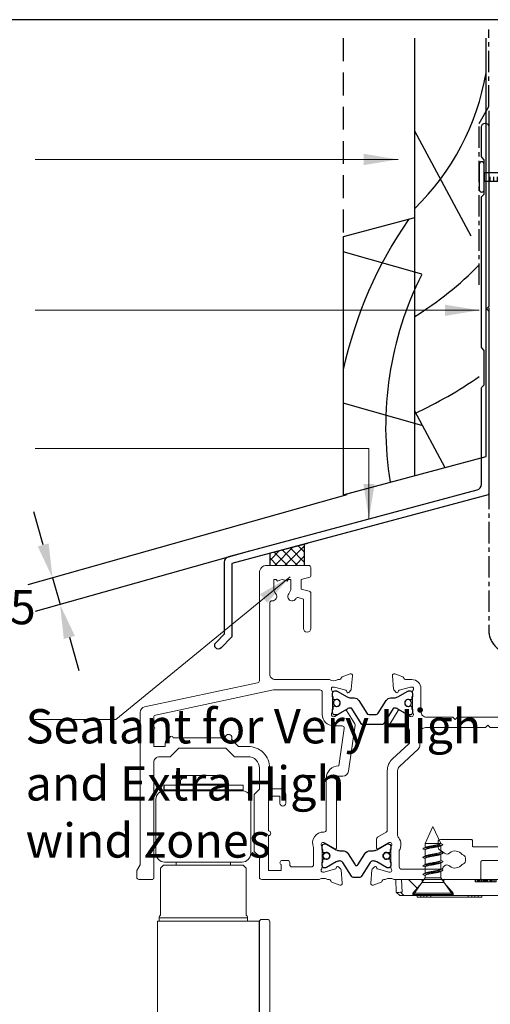
# Model space of a CAD drawing. Units: millimetres. Extents: x 0 to 5796, y 0 to 594.
# Drawn here: x 1145 to 1227, y 422 to 594 of the extents above; entities that cross this region are included whole.
import ezdxf

# ---------------------------------------------------------------- set-up
doc = ezdxf.new("R2010")
doc.units = ezdxf.units.MM
doc.header["$MEASUREMENT"] = 0
doc.linetypes.add('CENTER', pattern=[2, 1.25, -0.25, 0.25, -0.25])
doc.linetypes.add('DASHED', pattern=[0.75, 0.5, -0.25])
for name, color, linetype in [('Cladding', 2, 'Continuous'), ('COTATION_8', 1, 'Continuous'), ('dessin', 2, 'Continuous'), ('Flashing', 3, 'Continuous'), ('Framing', 2, 'Continuous'), ('Glue', 4, 'Continuous'), ('Omega Joinery', 170, 'Continuous'), ('Sealant', 161, 'Continuous'), ('Strip', 2, 'Continuous'), ('Text', 7, 'Continuous')]:
    doc.layers.add(name, color=color, linetype=linetype)
doc.layers.add('Hardware', color=4, linetype='Continuous', lineweight=20)
doc.layers.add('Section', color=3, linetype='Continuous', lineweight=18)
doc.styles.add('arialobs', font='ARIALUNI.TTF')
doc.dimstyles.new('Robs 1', dxfattribs={"dimscale": 3, "dimtxt": 6, "dimasz": 2, "dimexe": 1.5, "dimexo": 1.5, "dimgap": 1.5, "dimtad": 1, "dimzin": 0, "dimdsep": 46, "dimtxsty": 'arialobs', "dimcen": 0.09, "dimclrd": 2, "dimclre": 2, "dimclrt": 2, "dimadec": 4, "dimazin": 0, "dimtfac": 1, "dimtmove": 2, "dimatfit": 3, "dimfxl": 0, "dimtolj": 1, "dimtzin": 0, "dimlwd": 20, "dimlwe": 20, "dimarcsym": 0})

# ---------------------------------------------------------------- blocks, each defined once
blk = doc.blocks.new('A$C33466500')
for p, q in [((0, 0.72), (0, -0.73)), ((1, -0.73), (1, 0)), ((1.65, -0.73), (1.65, 0)), ((2.3, -0.73), (2.3, 0)), ((2.95, -0.73), (2.95, 0))]:
    blk.add_line(p, q)
blk.add_lwpolyline([(0, 0.72), (0, 2.2, 1), (-0.9, 2.2), (-0.9, -2.2, 1), (0, -2.2), (0, -0.73), (25.29, -0.73), (28, 0), (25.29, 0.72)], format="xyb", close=True)
blk = doc.blocks.new('35300 45mm Head Flashing')
blk.add_lwpolyline([(-1.3, 18.62, -0.198912), (-1.24, 18.77), (-0.8, 19.21), (-0.8, 25.21), (-1.24, 25.65, -0.198912), (-1.3, 25.79), (-1.3, 52.02, -0.198912), (-1.24, 52.16), (-0.8, 52.6), (-0.8, 58.6), (-1.24, 59.05, -0.198912), (-1.3, 59.19), (-1.3, 64.35, -1), (0, 64.35), (0, 32.99, -0.198912), (-0.06, 32.85), (-0.4, 32.5), (-0.06, 32.16, -0.198912), (0, 32.02), (0, 0.15, -0.339454), (-0.15, -0.04), (-45, -12.06), (-45, -24.87, -0.198912), (-45.06, -25.01), (-46.92, -26.87, -1), (-47.83, -25.95), (-46.3, -24.41), (-46.3, -11.83, -0.339454), (-45.56, -10.86), (-2.04, 0.8, 0.339454), (-1.3, 1.76)], format="xyb", close=True)
blk = doc.blocks.new('50342A')
for points in [[(37, 89.46, 0.583183), (36.7, 89.63), (34.91, 88.56, -0.767016), (34.35, 89.09, 0.127017), (34.5, 89.67), (34.5, 92.65, 0.13133), (34.34, 93.25, -0.576928), (34.6, 93.7), (34.75, 93.7, -0.065543), (34.83, 93.69), (36.82, 93.16, -0.267949), (36.96, 93.02), (37.01, 92.85, 0.57735), (37.34, 92.76), (37.71, 93.12, 0.176327), (37.79, 93.31), (38, 95.67, 0.548619), (37.6, 95.98), (36.19, 95.47, 0.263725), (35.99, 95.24, -0.359508), (35.7, 95), (35.45, 95, -0.267261), (33.95, 95), (30.2, 95), (29.8, 94.6), (29.4, 95), (23.2, 95), (22.8, 94.6), (22.4, 95), (11.7, 95, 0.513615), (11.51, 94.74), (11.67, 94.27, 0.32134), (12.05, 94), (13.8, 94, -0.414214), (14.2, 93.6), (14.2, 92.1, -0.414214), (13.8, 91.7), (2.2, 91.7, -0.414214), (1.8, 92.1), (1.8, 93.1), (2.39, 93.69, 0.26642), (2.44, 93.88, 0.341047), (0.99, 95), (0.4, 95, 0.414214), (0, 94.6), (0, 0.4, 0.414214), (0.4, 0), (1.4, 0, 0.414214), (1.8, 0.4), (1.8, 16.8, -0.414214), (2.8, 17.8), (9.6, 17.8, -0.414214), (10, 17.4), (10, 9.2, 1), (11.8, 9.2), (11.8, 17.4, -0.414214), (12.2, 17.8), (22.4, 17.8), (22.8, 18.2), (23.2, 17.8), (26.5, 17.8, 0.414214), (26.9, 18.2), (26.9, 20.8), (29.4, 20.8), (29.8, 21.2), (30.2, 20.8), (33.95, 20.8, -0.267261), (35.45, 20.8), (35.7, 20.8, -0.359508), (35.99, 20.56, 0.263725), (36.19, 20.33), (37.6, 19.82, 0.548619), (38, 20.13), (37.79, 22.49, 0.176327), (37.71, 22.68), (37.34, 23.04, 0.57735), (37.01, 22.95), (36.96, 22.78, -0.267949), (36.82, 22.64), (34.83, 22.11, -0.065543), (34.75, 22.1), (34.6, 22.1, -0.576928), (34.34, 22.55, 0.13133), (34.5, 23.15), (34.5, 26.13, 0.127017), (34.35, 26.71, -0.767016), (34.91, 27.24), (36.7, 26.17, 0.583183), (37, 26.34), (37, 27.86, 0.263278), (36.81, 28.2), (35.89, 28.75, -0.263278), (35.7, 29.09), (35.7, 86.71, -0.263278), (35.89, 87.05), (36.81, 87.6, 0.263278), (37, 87.94)], [(31.7, 93.2, -0.085164), (32.03, 93.14, -0.317837), (32.3, 92.77), (32.3, 88.39, 0.414214), (32.7, 87.99), (32.92, 87.99, 0.144126), (33.7, 87.17, -0.267949), (33.9, 86.82), (33.9, 28.98, -0.267949), (33.7, 28.63, 0.267949), (32.7, 26.9), (32.7, 23.6, -0.414214), (31.7, 22.6), (26.9, 22.6), (26.9, 24.21, 0.414214), (26.5, 24.61), (24.89, 24.61, 0.661802), (24.31, 23.26, -0.19432), (24.9, 21.8), (24.9, 19.7), (24.41, 19.7), (24.1, 20.15, -0.345611), (21.5, 20.15), (21.19, 19.7), (20.7, 19.7), (20.7, 21.8, -0.19432), (21.29, 23.26, 0.661802), (20.71, 24.61), (19.1, 24.61, 0.414214), (18.7, 24.21), (18.7, 19.6), (2.8, 19.6, -0.414214), (1.8, 20.6), (1.8, 88.9, -0.414214), (2.8, 89.9), (13.8, 89.9, 0.414214), (16, 92.1), (16, 92.8, -0.414214), (16.4, 93.2), (18.3, 93.2, -0.414214), (18.7, 92.8), (18.7, 88.39, 0.414214), (19.1, 87.99), (20.71, 87.99, 0.661802), (21.29, 89.34, -0.19432), (20.7, 90.8), (20.7, 93.1), (21.19, 93.1), (21.6, 92.52, -0.315299), (24, 92.52), (24.41, 93.1), (24.9, 93.1), (24.9, 90.8, -0.19432), (24.31, 89.34, 0.661802), (24.89, 87.99), (26.9, 87.99, 0.414214), (27.3, 88.39), (27.3, 92.8, -0.414214), (27.7, 93.2)]]:
    blk.add_lwpolyline(points, format="xyb", close=True)
blk = doc.blocks.new('50343')
for points in [[(9.6, 114, -0.414214), (10, 113.6), (10, 0.4, -0.414214), (9.6, 0), (8.6, 0, -0.414214), (8.2, 0.4), (8.2, 19.8, 0.414214), (7.2, 20.8), (3.05, 20.8, 0.267261), (1.55, 20.8), (1.3, 20.8, 0.359508), (1.01, 20.56, -0.263725), (0.81, 20.33), (-0.6, 19.82, -0.548619), (-1, 20.13), (-0.79, 22.49, -0.176327), (-0.71, 22.68), (-0.34, 23.04, -0.57735), (-0.01, 22.95), (0.04, 22.78, 0.267949), (0.18, 22.64), (2.17, 22.11, 0.065543), (2.25, 22.1), (2.4, 22.1, 0.576928), (2.66, 22.55, -0.13133), (2.5, 23.15), (2.5, 26.13, -0.127017), (2.65, 26.71, 0.767016), (2.09, 27.24), (0.3, 26.17, -0.583183), (0, 26.34), (0, 27.86, -0.263278), (0.19, 28.2), (0.31, 28.27, 0.263278), (0.5, 28.61), (0.5, 87.19, 0.263278), (0.31, 87.53), (0.19, 87.6, -0.263278), (0, 87.94), (0, 89.46, -0.583183), (0.3, 89.63), (2.09, 88.56, 0.767016), (2.65, 89.09, -0.127017), (2.5, 89.67), (2.5, 92.65, -0.13133), (2.66, 93.25, 0.576928), (2.4, 93.7), (2.25, 93.7, 0.065543), (2.17, 93.69), (0.18, 93.16, 0.267949), (0.04, 93.02), (-0.01, 92.85, -0.57735), (-0.34, 92.76), (-0.71, 93.12, -0.176327), (-0.79, 93.31), (-1, 95.67, -0.548619), (-0.6, 95.98), (0.81, 95.47, -0.263725), (1.01, 95.24, 0.359508), (1.3, 95), (1.55, 95, 0.267261), (3.05, 95), (7.2, 95, 0.414214), (8.2, 96), (8.2, 110.8, 0.414214), (7.8, 111.2), (7.3, 111.2, 0.414214), (6.9, 110.8), (6.9, 108.59, -0.218815), (6.41, 107.53, 0.166948), (6.28, 107.3, -0.356779), (5.3, 106.5), (2.9, 106.5, -0.414214), (2.5, 106.9), (2.5, 108.25, -1), (3.5, 108.25), (3.5, 107.5), (5, 107.5), (5, 108.55, -0.414214), (5.2, 108.75), (5.5, 108.75), (5.5, 111.75), (5.2, 111.75, -0.414214), (5, 111.95), (5, 113), (3.5, 113), (3.5, 112.25, -1), (2.5, 112.25), (2.5, 113.6, -0.414214), (2.9, 114)], [(5.3, 22.6, -0.414214), (4.3, 23.6), (4.3, 26.9, 0.365977), (2.63, 28.87, -0.365977), (2.3, 29.27), (2.3, 86.53, -0.365977), (2.63, 86.93, 0.365977), (4.3, 88.9), (4.3, 92.2, -0.414214), (5.3, 93.2), (7.2, 93.2, -0.414214), (8.2, 92.2), (8.2, 23.6, -0.414214), (7.2, 22.6)]]:
    blk.add_lwpolyline(points, format="xyb", close=True)
blk = doc.blocks.new('217100')
at = {"layer": 'COTATION_8', "color": 4}
for centre in [(1.4, -0.75), (1.4, -13.25)]:
    blk.add_circle(centre, 0.6, dxfattribs=at)
at = {"layer": 'dessin'}
blk.add_lwpolyline([(2.46, -11.43, -0.131653), (2.3, -10.83), (2.3, -10.79, -0.258618), (2.39, -10.62), (5.01, -8.98, 0.258618), (5.2, -8.64), (5.2, -5.36, 0.258618), (5.01, -5.02), (2.39, -3.38, -0.258618), (2.3, -3.21), (2.3, -3.17, -0.131653), (2.46, -2.57), (3.47, -0.81, 0.131653), (3.5, -0.71), (3.5, -0.4, 0.414214), (3.1, 0), (2.5, 0), (2.5, -0.1), (2.12, -0.1, 0.414214), (1.92, -0.3), (1.92, -0.41, 0.109552), (1.94, -0.5, -1.569923), (0.86, -0.5, 0.109553), (0.87, -0.41), (0.87, -0.3, 0.414214), (0.67, -0.1), (0.3, -0.1), (0.3, 0), (-0.3, 0, 0.414214), (-0.7, -0.4), (-0.7, -0.71, 0.131653), (-0.67, -0.81), (0.34, -2.57, -0.131653), (0.5, -3.17), (0.5, -3.77, 0.258618), (0.97, -4.61), (3.21, -6.01, -0.258618), (3.4, -6.35), (3.4, -7.65, -0.258618), (3.21, -7.99), (0.97, -9.39, 0.258618), (0.5, -10.23), (0.5, -10.83, -0.131652), (0.34, -11.43), (-0.67, -13.19, 0.131652), (-0.7, -13.29), (-0.7, -13.6, 0.414214), (-0.3, -14), (0.3, -14), (0.3, -13.9), (0.67, -13.9, 0.414214), (0.87, -13.7), (0.87, -13.59, 0.109553), (0.86, -13.5, -1.569923), (1.94, -13.5, 0.109552), (1.92, -13.59), (1.92, -13.7, 0.414214), (2.12, -13.9), (2.5, -13.9), (2.5, -14), (3.1, -14, 0.414214), (3.5, -13.6), (3.5, -13.29, 0.131653), (3.47, -13.19), (2.46, -11.43)], format="xyb", dxfattribs=at)
blk = doc.blocks.new('J409009')
for name, p in [('50343', (46, 0)), ('50342A', (0, 0))]:
    blk.add_blockref(name, p)
at = {"rotation": 90}
blk.add_blockref('217100', (34.5, 89.51), dxfattribs=at)
at = {"xscale": -1, "rotation": 90}
blk.add_blockref('217100', (34.5, 26.29), dxfattribs=at)
blk = doc.blocks.new('C0113021 side elevation')
h = blk.add_hatch()
h.set_pattern_fill('ANSI32', color=256, scale=0.5, style=0)
h.set_pattern_definition([(45, (-151.0494, -103.176), (-3.3676, 3.3676), []), (45, (-148.8043, -103.176), (-3.3676, 3.3676), [])])
edge = h.paths.add_edge_path(flags=0)
edge.add_spline(control_points=[(-3.99, 28.24), (-3.36, 27.69), (-2.73, 27.14), (-2.1, 26.59)], knot_values=[0.005832, 0.005832, 0.005832, 0.005832, 0.008339, 0.008339, 0.008339, 0.008339], weights=[1, 1, 1, 1], degree=3, periodic=0)
edge.add_line((-2.1, 26.59), (-1.59, 26.59))
edge.add_line((-1.59, 26.59), (-1.59, 31.2))
edge.add_line((-1.59, 31.2), (-3.79, 31.12))
edge.add_line((-3.79, 31.12), (-4.39, 30.48))
edge.add_line((-4.39, 30.48), (-4.39, 28.24))
edge.add_line((-4.39, 28.24), (-3.99, 28.24))
for p, q in [((-4.39, 30.48), (-3.79, 31.12)), ((-1.59, 31.2), (-3.79, 31.12)), ((-1.59, 10.2), (-1.59, 31.2)), ((-4.39, 30.48), (-4.39, -1.92)), ((-4.39, 29.79), (-3.83, 30.4)), ((-3.79, 30.12), (-1.59, 30.2)), ((-4.39, 28.24), (-3.99, 28.24)), ((-3.99, 28.24), (-4.39, 28.24)), ((-3.99, 28.24), (-2.1, 26.59)), ((-3.99, 28.24), (-3.99, 21.15)), ((-3.99, 28.24), (-3.99, 28.24)), ((-2.1, 26.59), (-3.99, 28.24)), ((-4.69, 26.81), (-4.69, 27.49)), ((-4.69, 27.49), (-4.39, 27.49)), ((-4.69, 16.81), (-4.69, 26.81)), ((-4.69, 26.81), (-4.39, 26.81)), ((-4.69, 26.29), (-4.39, 26.29)), ((-2.1, 26.59), (-1.59, 26.59)), ((-2.1, 26.59), (-2.1, 22.8)), ((-2.1, 26.59), (-2.1, 26.59)), ((-1.59, 26.59), (-2.1, 26.59)), ((-4.69, 25.76), (-4.39, 25.76)), ((-4.69, 25.09), (-4.39, 25.09)), ((-3.99, 21.15), (-2.1, 22.8)), ((-1.59, 22.8), (-2.1, 22.8)), ((-2.1, 22.8), (-2.1, 22.8)), ((-2.1, 22.8), (-1.59, 22.8)), ((-3.99, 21.15), (-4.39, 21.15)), ((-4.39, 21.15), (-3.99, 21.15)), ((-3.99, 21.15), (-3.99, 21.15)), ((-4.69, 18.55), (-4.39, 18.55)), ((-4.69, 17.87), (-4.39, 17.87)), ((-4.69, 17.34), (-4.39, 17.34)), ((-1.99, 17.29), (-1.59, 17.29)), ((-4.69, 16.81), (-4.39, 16.81)), ((-4.69, 16.15), (-4.69, 16.81)), ((-4.69, 16.15), (-4.39, 16.15)), ((-1.99, 17.2), (-1.59, 17.2)), ((-1.99, 13.7), (-1.99, 17.2)), ((-1.99, 16.93), (-1.59, 16.93)), ((-1.99, 16.84), (-1.59, 16.84)), ((-1.99, 16.74), (-1.59, 16.74)), ((-1.99, 16.67), (-1.59, 16.67)), ((-1.99, 16.55), (-1.59, 16.55)), ((-1.99, 16.34), (-1.59, 16.34)), ((-1.99, 16.33), (-1.59, 16.33)), ((-1.99, 16.25), (-1.59, 16.25)), ((-1.99, 16.19), (-1.59, 16.19)), ((-1.99, 16.16), (-1.59, 16.16)), ((-1.99, 15.9), (-1.59, 15.9)), ((-1.99, 15.75), (-1.59, 15.75)), ((-1.99, 15.53), (-1.59, 15.53)), ((-1.99, 15.45), (-1.59, 15.45)), ((-1.99, 15.45), (-1.59, 15.45)), ((-1.99, 15.45), (-1.59, 15.45)), ((-1.99, 15.43), (-1.59, 15.43)), ((-1.99, 15.24), (-1.59, 15.24)), ((-1.99, 15.09), (-1.59, 15.09)), ((-1.99, 14.77), (-1.59, 14.77)), ((-1.99, 14.67), (-1.59, 14.67)), ((-1.99, 14.65), (-1.59, 14.65)), ((-1.99, 14.55), (-1.59, 14.55)), ((-1.99, 14.52), (-1.59, 14.52)), ((-1.99, 14.51), (-1.59, 14.51)), ((-1.99, 14.5), (-1.59, 14.5)), ((-1.99, 14.34), (-1.59, 14.34)), ((-1.99, 14.06), (-1.59, 14.06)), ((-1.99, 13.97), (-1.59, 13.97)), ((-1.09, 7.08), (-4.39, 12.7)), ((-1.99, 13.7), (-1.59, 13.7)), ((-1.99, 13.61), (-1.59, 13.61)), ((-1.59, 10.7), (1.11, 10.46)), ((1.11, 10.46), (1.11, 9.96)), ((1.11, 9.96), (-1.59, 10.2)), ((-1.59, 10.2), (1.11, 9.96)), ((-1.59, 7.8), (1.11, 8.78)), ((1.11, 9.96), (1.11, 8.78)), ((1.11, 8.78), (1.11, 8.25)), ((-0.79, 7.05), (-1.09, 7.08)), ((1.11, 7.09), (-0.79, 7.05)), ((-0.79, 1.03), (-0.79, 7.05)), ((1.11, 2.79), (1.11, 8.25)), ((1.11, 1.56), (1.11, 2.79)), ((-4.39, -0.1), (-2.71, 0.87)), ((-2.22, 1), (-0.79, 1.03)), ((-1.59, 1.11), (-1.59, 0.58)), ((-1.59, -2.8), (-1.59, 0.58)), ((-1.11, 0.4), (-1.59, 0.58)), ((1.11, 0.44), (-1.59, 0.4)), ((1.11, -0.4), (-1.11, 0.4)), ((-0.84, 0.85), (0.33, 0.43)), ((-0.79, 1.03), (-0.79, 0.91)), ((-0.79, 0.91), (-0.79, 0.41)), ((0.33, 0.43), (1.11, 0.14)), ((1.11, 0.94), (1.11, 1.56)), ((1.11, 0.94), (1.11, 0.44)), ((1.11, 0.14), (1.11, 0.44)), ((1.11, 0.14), (1.11, -0.4)), ((-4.39, -2.08), (-4.39, -1.92)), ((-3.94, -2.56), (-4.39, -2.08)), ((-3.8, -2.71), (-3.94, -2.56)), ((-3.79, -2.73), (-3.8, -2.71)), ((-1.59, -2.8), (-3.79, -2.73)), ((-1.59, -2.8), (-1.59, -2.8))]:
    blk.add_line(p, q)
blk.add_arc((-2.21, 0), 1, 91, 120)
for centre, major_axis, ratio, start_param, end_param in [((-3.34, 30.13), (-0.444, 0.975), 0.342152, 0.140786, 1.147219), ((-4.75, 30.09), (0.369, 0.938), 0.950166, 5.105393, 5.386965), ((-3.21, -1.88), (-1.16, 1.24), 0.590324, 1.094714, 1.570796), ((0.68, -1.88), (-28.65, 1), 0.034878, 1.414898, 1.49266)]:
    blk.add_ellipse(centre, major_axis=major_axis, ratio=ratio, start_param=start_param, end_param=end_param)
blk.add_open_spline([(-2.1, 22.8), (-2.73, 22.25), (-3.36, 21.7), (-3.99, 21.15)], degree=3)
for points, knots in [([(-1.99, 17.22), (-1.99, 17.23), (-1.99, 17.28), (-1.99, 17.28), (-1.99, 17.29)], [0, 0, 0, 0, 0.141211, 1, 1, 1, 1]), ([(-1.99, 13.61), (-1.99, 13.61), (-1.99, 13.61), (-1.99, 13.66), (-1.99, 13.67)], [0, 0, 0, 0, 0.816049, 1, 1, 1, 1])]:
    blk.add_open_spline(points, degree=3, knots=knots)
blk = doc.blocks.new('50367')
for points in [[(5.89, 21.5), (7.39, 23), (15.61, 23), (17.11, 21.5), (19.5, 21.5, -0.414214), (21.5, 19.5), (21.5, 15.8), (20.6, 14.9), (20.6, 4.9), (21.5, 4), (21.5, 0.4, 0.414214), (21.9, 0), (31.95, 0, -0.267261), (33.45, 0), (33.7, 0, -0.359508), (33.99, -0.24, 0.263725), (34.19, -0.47), (35.6, -0.98, 0.548619), (36, -0.67), (35.79, 1.69, 0.176327), (35.71, 1.88), (35.34, 2.24, 0.57735), (35.01, 2.15), (34.96, 1.98, -0.267949), (34.82, 1.84), (32.83, 1.31, -0.065543), (32.75, 1.3), (32.6, 1.3, -0.576928), (32.34, 1.75, 0.13133), (32.5, 2.35), (32.5, 5.33, 0.127017), (32.35, 5.91, -0.767016), (32.91, 6.44), (34.7, 5.37, 0.583183), (35, 5.54), (35, 18.1), (36.09, 18.1, 0.372001), (37.08, 18.95), (38.26, 27, 0.178032), (38.21, 27.27), (36.77, 29.57, 0.409111), (36.5, 29.63), (34.71, 28.56, -0.767016), (34.15, 29.09, 0.127017), (34.3, 29.67), (34.3, 32.65, 0.13133), (34.14, 33.25, -0.576928), (34.4, 33.7), (34.55, 33.7, -0.065543), (34.63, 33.69), (36.62, 33.16, -0.267949), (36.76, 33.02), (36.81, 32.85, 0.57735), (37.14, 32.76), (37.51, 33.12, 0.176327), (37.59, 33.31), (37.8, 35.67, 0.548619), (37.4, 35.98), (35.99, 35.47, 0.263725), (35.79, 35.24, -0.359508), (35.5, 35), (35.25, 35, -0.267261), (33.75, 35), (24.3, 35, -0.414214), (23.3, 36), (23.3, 48.39, -0.437285), (23.73, 48.79, 0.66821), (24.36, 50.02, -0.178707), (24, 51), (24, 52.5), (24.45, 52.5), (24.64, 52.23, -0.315299), (26.36, 52.23), (26.55, 52.5), (27, 52.5), (27, 51, -0.178707), (26.64, 50.02, 1.095036), (27.86, 49.16, -0.338775), (28.31, 49.35), (29.2, 49.11), (29.2, 43.95, 1), (30.5, 43.95), (30.5, 50.11, 0.339454), (30.2, 50.5), (28.82, 50.86), (28.82, 52.52), (30.35, 52.93, 0.339454), (30.5, 53.12), (30.5, 54.6, 0.414234), (30.1, 55), (22.8, 55, 0.414193), (21.5, 53.7), (21.5, 34.82, -0.354119), (21.18, 34.43), (1.39, 30.23, 0.354119), (0.6, 29.25), (0.6, 2.55), (0.05, 1.6, 0.131652), (0, 1.4), (0, 0.4, 0.414214), (0.4, 0), (2.7, 0, 0.414214), (3, 0.3), (3, 20.5, -0.414214), (4, 21.5)], [(3, 26.7, -1), (3, 26.3), (3, 23.3), (5, 23.3), (5, 23.8, -0.356587), (5.8, 24.78, -1.034043), (6.4, 24.8), (15.5, 24.8, -1.27085), (16.63, 24.53, -0.006656), (16.65, 24.51), (17.86, 23.3), (19.5, 23.3, -0.414214), (23.3, 19.5), (23.3, 15.9), (25.1, 15.9, -0.414214), (26.1, 14.9), (26.1, 13.35, -1), (25.1, 13.35), (25.1, 14.6), (23.1, 14.6), (23.1, 8.5, -1), (23.1, 7.7), (23.1, 1.6), (25.3, 1.6), (25.3, 2.6, -0.767327), (25.5, 3.35), (26.4, 3.35, -0.414214), (26.8, 2.95), (26.8, 2.6, 0.414214), (27.2, 2.2), (30.6, 2.2, 0.414214), (31, 2.6), (31, 5.46, 0.105416), (30.97, 5.63, -0.557522), (32.78, 8.3, 0.42701), (33.2, 8.7), (33.2, 17.7, -0.413957), (35.4, 19.9), (36.36, 26.44, 0.457725), (35.97, 26.9), (34.5, 26.9, -0.414214), (32.5, 28.9), (32.5, 32.8, 0.414214), (32.1, 33.2), (24.15, 33.2, 0.052408), (23.94, 33.18), (3.32, 28.79, 0.354119), (3, 28.4)]]:
    blk.add_lwpolyline(points, format="xyb", close=True)
blk = doc.blocks.new('50338')
for points in [[(18.3, 31.9, 0.414214), (18.5, 31.7), (23.1, 31.7), (23.5, 31.3), (23.9, 31.7), (33.3, 31.7), (33.7, 31.3), (34.1, 31.7), (34.9, 31.7, 0.414214), (35.3, 32.1), (35.3, 32.95), (34.56, 33.69, -0.198912), (34.5, 33.83), (34.5, 34.8, -0.414214), (34.7, 35), (43, 35, 0.414214), (43.4, 35.4), (43.4, 37.1, -0.414214), (43.8, 37.5), (46.2, 37.5, 0.414214), (47.2, 38.5), (47.2, 40.65, 0.414214), (46.2, 41.65), (41.4, 41.65, -0.414214), (41, 42.05), (41, 42.7, -0.414214), (41.4, 43.1), (46.8, 43.1, 0.414214), (47.2, 43.5), (47.2, 46, 0.414214), (46.8, 46.4), (43, 46.4), (43, 45.85, -0.414214), (42.8, 45.65), (42.21, 45.65, -0.198912), (41.85, 45.8), (41.29, 46.36, -0.198912), (41, 47.06), (41, 48.2, -1), (41.8, 48.2), (41.8, 47.5), (43.1, 47.5), (43.1, 48.5, -0.668179), (43.44, 48.64), (44.18, 47.9), (46.8, 47.9, 0.414214), (47.2, 48.3), (47.2, 52.1, 0.414214), (46.8, 52.5), (44.18, 52.5), (43.44, 51.76, -0.668179), (43.1, 51.9), (43.1, 52.9), (41.8, 52.9), (41.8, 52.2, -1), (41, 52.2), (41, 53.6, -0.414214), (41.4, 54), (48.6, 54, -0.414214), (49, 53.6), (49, 22.4, 0.414214), (49.4, 22), (51.5, 22, -0.414214), (51.7, 21.8), (51.7, 20.9, -0.414214), (51.5, 20.7), (47.7, 20.7), (47.7, 16.9, -0.23096), (47.35, 16.19, 0.23096), (47.2, 15.87), (47.2, 12.4, -0.260405), (46.15, 10.53, 0.335727), (45.98, 10.08, -0.135201), (45.99, 8.81, 0.407192), (46.26, 8.32, -0.333011), (47.7, 6.4), (47.7, 1.5), (62.95, 1.5, -1), (62.95, 0), (61, 0), (60.6, 0.4), (57.1, 0.4), (56.7, 0), (54.3, 0), (53.9, 0.4), (53.5, 0), (46.9, 0, -0.414214), (45.9, 1), (45.9, 6.4, 0.414214), (45.7, 6.6), (30.4, 6.6), (30.4, 1, -0.414214), (29.4, 0), (23.3, 0, -1), (23.3, 1.8), (28.6, 1.8), (28.6, 6.6), (14.2, 6.6), (13.8, 7), (13.4, 6.6), (8.8, 6.6, 0.414214), (7.8, 5.6), (7.8, 1.6, -0.414214), (6.2, 0), (5.1, 0, 0.359508), (4.81, -0.24, -0.263725), (4.61, -0.47), (3.2, -0.98, -0.548619), (2.8, -0.67), (3.01, 1.69, -0.176327), (3.09, 1.88), (3.46, 2.24, -0.57735), (3.79, 2.15), (3.84, 1.98, 0.267949), (3.98, 1.84), (5.97, 1.31, 0.065543), (6.05, 1.3), (6.2, 1.3, 0.576928), (6.46, 1.75, -0.13133), (6.3, 2.35), (6.3, 5.33, -0.127017), (6.45, 5.91, 0.767016), (5.89, 6.44), (4.1, 5.37, -0.409111), (3.83, 5.43), (2.35, 7.79, -0.589045), (2.52, 8.1), (4.8, 8.1, 0.414214), (5.8, 9.1), (5.8, 10.92, 0.208), (5.67, 11.22), (2.79, 13.9, -0.208), (1.9, 15.95), (1.9, 26.35, 0.263278), (1.71, 26.69), (0.19, 27.6, -0.263278), (0, 27.94), (0, 29.46, -0.583183), (0.3, 29.63), (2.09, 28.56, 0.767016), (2.65, 29.09, -0.127017), (2.5, 29.67), (2.5, 32.65, -0.13133), (2.66, 33.25, 0.576928), (2.4, 33.7), (2.25, 33.7, 0.065543), (2.17, 33.69), (0.18, 33.16, 0.267949), (0.04, 33.02), (-0.01, 32.85, -0.57735), (-0.34, 32.76), (-0.71, 33.12, -0.176327), (-0.79, 33.31), (-1, 35.67, -0.548619), (-0.6, 35.98), (0.81, 35.47, -0.263725), (1.01, 35.24, 0.359508), (1.3, 35), (1.55, 35, 0.267261), (3.05, 35), (18.1, 35, -0.414214), (18.3, 34.8)], [(16.8, 29.1), (16.8, 28.2, -0.414214), (16.6, 28), (11.2, 28, -0.414214), (10.8, 28.4), (10.8, 29.42, -0.244698), (10.97, 29.75), (11.91, 30.4, -0.342029), (12.83, 30.36, 0.434688), (15, 30.61, -0.181388), (15.24, 30.76, 0.282967), (15.54, 31.05, 0.127017), (15.54, 31.95, 0.282967), (15.24, 32.24, -0.181388), (15, 32.39, 0.434688), (12.83, 32.64, -0.564316), (11.61, 33.04, 0.350284), (11.41, 33.2), (4.4, 33.2, 0.414214), (4, 32.8), (4, 29.95, -0.308874), (3.9, 27.7, 0.162278), (3.7, 27.1), (3.7, 15.95, 0.208), (4.02, 15.22), (7.28, 12.18, -0.208), (7.6, 11.45), (7.6, 9.4, 0.414214), (8.6, 8.4), (19.1, 8.4), (19.5, 8), (19.9, 8.4), (39.36, 8.4, 0.534396), (39.73, 8.95, -0.078738), (39.51, 9.87, -1), (41, 9.98, 0.437948), (42.74, 8.62, -0.16291), (42.99, 8.58, 0.258199), (43.37, 8.58, 0.131884), (44.02, 9.23, 0.258199), (44.02, 9.61, -0.16291), (43.98, 9.86, 0.437948), (42.62, 11.6, -1), (42.73, 13.09, -0.189227), (44.71, 12.13, 0.682999), (45.4, 12.4), (45.4, 15.65, -0.173631), (45.81, 16.8, 0.173631), (45.9, 17.05), (45.9, 21.4), (45.2, 21.4, -0.414214), (44.2, 22.4), (44.2, 23.95, -1), (45.2, 23.95), (45.2, 22.7), (47.2, 22.7), (47.2, 28.8, -1), (47.2, 29.6), (47.2, 35.7), (45.2, 35.7), (45.2, 34.7, -0.414214), (43.7, 33.2), (37.1, 33.2), (37.1, 32.1, -0.414214), (34.9, 29.9), (23.3, 29.9), (22.7, 29.3), (17, 29.3, 0.414214)]]:
    blk.add_lwpolyline(points, format="xyb", close=True)
blk = doc.blocks.new('12mm polyamide')
at = {"layer": 'Glue'}
for centre in [(0, 11.25), (0, 0.75)]:
    blk.add_circle(centre, 0.6, dxfattribs=at)
at = {"layer": 'Strip'}
blk.add_lwpolyline([(3.56, 6.89, -0.258618), (3.8, 6.47), (3.8, 5.53, -0.258618), (3.56, 5.11), (1.14, 3.59, 0.258618), (0.9, 3.16), (0.9, 3.06, 0.131652), (1.06, 2.46), (1.06, 2.46), (2.05, 0.74, -0.120512), (2.1, 0.55), (2.1, 0.4, -0.414214), (1.7, 0), (1.1, 0), (1.1, 0.1), (0.73, 0.1, -0.414214), (0.53, 0.3), (0.53, 0.41, -0.109552), (0.54, 0.5, 1.569922), (-0.54, 0.5, -0.109552), (-0.52, 0.41), (-0.52, 0.3, -0.414214), (-0.72, 0.1), (-1.1, 0.1), (-1.1, 0), (-1.7, 0, -0.414214), (-2.1, 0.4), (-2.1, 0.55, -0.131652), (-2.05, 0.75), (-1.06, 2.46, 0.131652), (-0.9, 3.06), (-0.9, 3.54, -0.258618), (-0.34, 4.55), (1.57, 5.75, 0.554309), (1.57, 6.25), (-0.34, 7.45, -0.258618), (-0.9, 8.46), (-0.9, 8.94, 0.131652), (-1.06, 9.54), (-1.06, 9.54), (-2.05, 11.26, -0.120512), (-2.1, 11.45), (-2.1, 11.6, -0.414214), (-1.7, 12), (-1.1, 12), (-1.1, 11.9), (-0.72, 11.9, -0.414214), (-0.52, 11.7), (-0.52, 11.59, -0.109552), (-0.54, 11.5, 1.569922), (0.54, 11.5, -0.109552), (0.53, 11.59), (0.53, 11.7, -0.414214), (0.73, 11.9), (1.1, 11.9), (1.1, 12), (1.7, 12, -0.414214), (2.1, 11.6), (2.1, 11.45, -0.131652), (2.05, 11.25), (1.06, 9.54, 0.131652), (0.9, 8.94), (0.9, 8.84, 0.258618), (1.14, 8.41)], format="xyb", close=True, dxfattribs=at)
blk = doc.blocks.new('J409020')
blk.add_blockref('50367', (0, 19))
at = {"xscale": -1}
for name, p, rotation in [('50338', (42, 54), 180), ('217100', (34.3, 51.31), 90)]:
    blk.add_blockref(name, p, dxfattribs=dict(at, rotation=rotation))
at = {"extrusion": (0, 0, -1), "xscale": -1, "zscale": -1, "rotation": 90}
blk.add_blockref('12mm polyamide', (-32.5, 23.14), dxfattribs=at)
blk = doc.blocks.new('6g 12mm csk')
at = {"color": 0}
for p, q in [((-3.4, 0), (-3.4, -0.07)), ((3.4, 0), (-3.4, 0)), ((3.4, -0.07), (3.4, 0)), ((-3.4, -0.07), (-1.35, -3)), ((3.4, -0.07), (-3.4, -0.07)), ((1.35, -3), (3.4, -0.07)), ((-1.35, -3), (-1.35, -4.12)), ((1.35, -3), (-1.35, -3)), ((1.35, -3.42), (1.35, -3)), ((-1.35, -4.5), (-1.35, -5.62)), ((1.35, -4.92), (1.35, -3.8)), ((-1.35, -6), (-1.35, -7.12)), ((1.35, -6.42), (1.35, -5.3)), ((1.35, -7.92), (1.35, -6.8)), ((-1.35, -7.5), (-1.35, -8.62)), ((1.35, -9), (1.35, -8.3)), ((-1.75, -8.83), (-1.35, -9)), ((-1.35, -9), (0, -12)), ((1.35, -9), (-1.35, -9)), ((0, -12), (1.35, -9))]:
    blk.add_line(p, q, dxfattribs=at)
for points, knots in [([(1.35, -3.42), (1.35, -3.43), (1.35, -3.45), (1.31, -3.48), (1.25, -3.51), (1.17, -3.55), (1.06, -3.58), (0.93, -3.61), (0.78, -3.65), (0.62, -3.68), (0.44, -3.72), (0.25, -3.75), (0.07, -3.78), (-0.12, -3.81), (-0.31, -3.85), (-0.5, -3.88), (-0.67, -3.92), (-0.83, -3.95), (-0.97, -3.98), (-1.09, -4.02), (-1.18, -4.05), (-1.22, -4.06), (-1.24, -4.07)], [0, 0, 0, 0, 0.039724, 0.091408, 0.143651, 0.195894, 0.247578, 0.298251, 0.349385, 0.401379, 0.453692, 0.505759, 0.557034, 0.607637, 0.659209, 0.711411, 0.763686, 0.815474, 0.866257, 0.917241, 0.969153, 1, 1, 1, 1]), ([(1.66, -3.51), (1.59, -3.48), (1.48, -3.43), (1.38, -3.39), (1.35, -3.37)], [0, 0, 0, 0, 0.688328, 1, 1, 1, 1]), ([(-1.66, -4.41), (-1.68, -4.4), (-1.72, -4.38), (-1.75, -4.35), (-1.75, -4.32), (-1.72, -4.29), (-1.65, -4.25), (-1.55, -4.22), (-1.42, -4.18), (-1.26, -4.15), (-1.07, -4.12), (-0.87, -4.08), (-0.64, -4.05), (-0.4, -4.01), (-0.16, -3.98), (0.09, -3.95), (0.33, -3.92), (0.57, -3.88), (0.8, -3.85), (1.01, -3.81), (1.2, -3.78), (1.37, -3.75), (1.51, -3.71), (1.62, -3.68), (1.7, -3.64), (1.75, -3.61), (1.76, -3.58), (1.73, -3.55), (1.69, -3.52), (1.66, -3.51), (1.66, -3.51)], [0, 0, 0, 0, 0.029391, 0.066508, 0.103007, 0.140094, 0.17769, 0.215408, 0.25285, 0.289638, 0.326284, 0.363638, 0.401336, 0.438981, 0.476184, 0.512703, 0.549696, 0.587247, 0.624971, 0.662471, 0.699365, 0.735933, 0.773214, 0.810889, 0.848564, 0.885846, 0.922414, 0.959307, 0.996807, 1, 1, 1, 1]), ([(-1.66, -5.91), (-1.68, -5.9), (-1.72, -5.88), (-1.75, -5.85), (-1.75, -5.82), (-1.72, -5.79), (-1.65, -5.75), (-1.55, -5.72), (-1.42, -5.68), (-1.26, -5.65), (-1.07, -5.62), (-0.87, -5.58), (-0.64, -5.55), (-0.4, -5.51), (-0.16, -5.48), (0.09, -5.45), (0.33, -5.42), (0.57, -5.38), (0.8, -5.35), (1.01, -5.31), (1.2, -5.28), (1.37, -5.25), (1.51, -5.21), (1.62, -5.18), (1.7, -5.14), (1.75, -5.11), (1.76, -5.08), (1.73, -5.04), (1.69, -5.02), (1.66, -5.01), (1.66, -5.01)], [0, 0, 0, 0, 0.029391, 0.066508, 0.103007, 0.140094, 0.17769, 0.215408, 0.25285, 0.289638, 0.326284, 0.363638, 0.401336, 0.438981, 0.476184, 0.512703, 0.549696, 0.587247, 0.624971, 0.662471, 0.699365, 0.735933, 0.773214, 0.810889, 0.848564, 0.885846, 0.922414, 0.959307, 0.996807, 1, 1, 1, 1]), ([(-1.24, -4.07), (-1.31, -4.1), (-1.45, -4.17), (-1.59, -4.23), (-1.66, -4.26)], [0, 0, 0, 0, 0.497359, 1, 1, 1, 1]), ([(-1.66, -4.41), (-1.59, -4.44), (-1.48, -4.49), (-1.38, -4.53), (-1.35, -4.55)], [0, 0, 0, 0, 0.6845435, 1, 1, 1, 1]), ([(-1.35, -4.5), (-1.35, -4.5), (-1.35, -4.48), (-1.32, -4.45), (-1.27, -4.42), (-1.19, -4.38), (-1.09, -4.35), (-0.97, -4.32), (-0.83, -4.28), (-0.67, -4.25), (-0.5, -4.21), (-0.31, -4.18), (-0.12, -4.15), (0.07, -4.11), (0.25, -4.08), (0.44, -4.05), (0.62, -4.01), (0.78, -3.98), (0.93, -3.94), (1.06, -3.91), (1.16, -3.88), (1.21, -3.86), (1.24, -3.85)], [0, 0, 0, 0, 0.024212, 0.075688, 0.127888, 0.180259, 0.23224, 0.283291, 0.334141, 0.385997, 0.43834, 0.49061, 0.54225, 0.59292, 0.644262, 0.696398, 0.748779, 0.800842, 0.852043, 0.902782, 0.954534, 1, 1, 1, 1]), ([(1.35, -4.92), (1.35, -4.93), (1.35, -4.95), (1.31, -4.98), (1.25, -5.01), (1.17, -5.05), (1.06, -5.08), (0.93, -5.11), (0.78, -5.15), (0.62, -5.18), (0.44, -5.22), (0.25, -5.25), (0.07, -5.28), (-0.12, -5.31), (-0.31, -5.35), (-0.5, -5.38), (-0.67, -5.42), (-0.83, -5.45), (-0.97, -5.48), (-1.09, -5.52), (-1.18, -5.55), (-1.22, -5.56), (-1.24, -5.57)], [0, 0, 0, 0, 0.039724, 0.091408, 0.143651, 0.195894, 0.247578, 0.298251, 0.349385, 0.401379, 0.453692, 0.505759, 0.557034, 0.607637, 0.659209, 0.711411, 0.763686, 0.815474, 0.866257, 0.917241, 0.969153, 1, 1, 1, 1]), ([(1.24, -3.85), (1.31, -3.82), (1.45, -3.75), (1.59, -3.69), (1.66, -3.66)], [0, 0, 0, 0, 0.497131, 1, 1, 1, 1]), ([(1.24, -5.35), (1.31, -5.32), (1.45, -5.25), (1.59, -5.19), (1.66, -5.16)], [0, 0, 0, 0, 0.497131, 1, 1, 1, 1]), ([(1.66, -5.01), (1.59, -4.98), (1.48, -4.93), (1.38, -4.89), (1.35, -4.87)], [0, 0, 0, 0, 0.688328, 1, 1, 1, 1]), ([(-1.66, -7.41), (-1.68, -7.4), (-1.72, -7.38), (-1.75, -7.35), (-1.75, -7.32), (-1.72, -7.29), (-1.65, -7.25), (-1.55, -7.22), (-1.42, -7.18), (-1.26, -7.15), (-1.07, -7.12), (-0.87, -7.08), (-0.64, -7.05), (-0.4, -7.01), (-0.16, -6.98), (0.09, -6.95), (0.33, -6.92), (0.57, -6.88), (0.8, -6.85), (1.01, -6.81), (1.2, -6.78), (1.37, -6.75), (1.51, -6.71), (1.62, -6.68), (1.7, -6.64), (1.75, -6.61), (1.76, -6.58), (1.73, -6.54), (1.69, -6.52), (1.66, -6.51), (1.66, -6.51)], [0, 0, 0, 0, 0.029391, 0.066508, 0.103007, 0.140094, 0.17769, 0.215408, 0.25285, 0.289638, 0.326284, 0.363638, 0.401336, 0.438981, 0.476184, 0.512703, 0.549696, 0.587247, 0.624971, 0.662471, 0.699365, 0.735933, 0.773214, 0.810889, 0.848564, 0.885846, 0.922414, 0.959307, 0.996807, 1, 1, 1, 1]), ([(-1.24, -5.57), (-1.31, -5.6), (-1.45, -5.66), (-1.59, -5.73), (-1.66, -5.76)], [0, 0, 0, 0, 0.497359, 1, 1, 1, 1]), ([(-1.66, -5.91), (-1.59, -5.94), (-1.48, -5.99), (-1.38, -6.03), (-1.35, -6.05)], [0, 0, 0, 0, 0.6845435, 1, 1, 1, 1]), ([(-1.35, -6), (-1.35, -6), (-1.35, -5.98), (-1.32, -5.95), (-1.27, -5.92), (-1.19, -5.88), (-1.09, -5.85), (-0.97, -5.82), (-0.83, -5.78), (-0.67, -5.75), (-0.5, -5.71), (-0.31, -5.68), (-0.12, -5.65), (0.07, -5.61), (0.25, -5.58), (0.44, -5.55), (0.62, -5.51), (0.78, -5.48), (0.93, -5.44), (1.06, -5.41), (1.16, -5.38), (1.21, -5.36), (1.24, -5.35)], [0, 0, 0, 0, 0.024212, 0.075688, 0.127888, 0.180259, 0.23224, 0.283291, 0.334141, 0.385997, 0.43834, 0.49061, 0.54225, 0.59292, 0.644262, 0.696398, 0.748779, 0.800842, 0.852043, 0.902782, 0.954534, 1, 1, 1, 1]), ([(-1.35, -7.5), (-1.35, -7.49), (-1.35, -7.48), (-1.32, -7.45), (-1.27, -7.42), (-1.19, -7.38), (-1.09, -7.35), (-0.97, -7.32), (-0.83, -7.28), (-0.67, -7.25), (-0.5, -7.21), (-0.31, -7.18), (-0.12, -7.15), (0.07, -7.11), (0.25, -7.08), (0.44, -7.05), (0.62, -7.01), (0.78, -6.98), (0.93, -6.94), (1.06, -6.91), (1.16, -6.88), (1.21, -6.86), (1.24, -6.85)], [0, 0, 0, 0, 0.024212, 0.075688, 0.127888, 0.180259, 0.23224, 0.283291, 0.334141, 0.385997, 0.43834, 0.49061, 0.54225, 0.59292, 0.644262, 0.696398, 0.748779, 0.800842, 0.852043, 0.902782, 0.954534, 1, 1, 1, 1]), ([(1.35, -6.42), (1.35, -6.43), (1.35, -6.45), (1.31, -6.48), (1.25, -6.51), (1.17, -6.55), (1.06, -6.58), (0.93, -6.61), (0.78, -6.65), (0.62, -6.68), (0.44, -6.72), (0.25, -6.75), (0.07, -6.78), (-0.12, -6.81), (-0.31, -6.85), (-0.5, -6.88), (-0.67, -6.92), (-0.83, -6.95), (-0.97, -6.98), (-1.09, -7.02), (-1.18, -7.05), (-1.22, -7.06), (-1.24, -7.07)], [0, 0, 0, 0, 0.039724, 0.091408, 0.143651, 0.195894, 0.247578, 0.298251, 0.349385, 0.401379, 0.453692, 0.505759, 0.557034, 0.607637, 0.659209, 0.711411, 0.763686, 0.815474, 0.866257, 0.917241, 0.969153, 1, 1, 1, 1]), ([(1.24, -6.85), (1.31, -6.82), (1.45, -6.75), (1.59, -6.69), (1.66, -6.66)], [0, 0, 0, 0, 0.497131, 1, 1, 1, 1]), ([(1.66, -6.51), (1.59, -6.48), (1.48, -6.43), (1.38, -6.39), (1.35, -6.37)], [0, 0, 0, 0, 0.688328, 1, 1, 1, 1]), ([(-1.75, -8.83), (-1.75, -8.82), (-1.74, -8.8), (-1.69, -8.77), (-1.6, -8.73), (-1.48, -8.7), (-1.34, -8.66), (-1.16, -8.63), (-0.97, -8.6), (-0.75, -8.57), (-0.52, -8.53), (-0.28, -8.5), (-0.03, -8.46), (0.21, -8.43), (0.46, -8.4), (0.69, -8.36), (0.91, -8.33), (1.11, -8.29), (1.29, -8.26), (1.45, -8.23), (1.57, -8.19), (1.67, -8.16), (1.73, -8.13), (1.75, -8.09), (1.75, -8.06), (1.71, -8.03), (1.67, -8.01), (1.65, -8.01)], [0, 0, 0, 0, 0.040143, 0.081035, 0.122266, 0.163402, 0.204016, 0.243928, 0.284445, 0.325536, 0.366779, 0.40774, 0.448002, 0.488038, 0.528856, 0.570066, 0.611239, 0.651945, 0.691889, 0.732301, 0.773341, 0.814589, 0.85561, 0.895986, 0.935948, 0.976683, 1, 1, 1, 1]), ([(-1.24, -7.07), (-1.31, -7.1), (-1.45, -7.16), (-1.59, -7.23), (-1.66, -7.26)], [0, 0, 0, 0, 0.497359, 1, 1, 1, 1]), ([(-1.66, -7.41), (-1.59, -7.44), (-1.48, -7.49), (-1.38, -7.53), (-1.35, -7.55)], [0, 0, 0, 0, 0.6845435, 1, 1, 1, 1]), ([(-1.24, -8.57), (-1.31, -8.6), (-1.45, -8.66), (-1.59, -8.73), (-1.66, -8.76)], [0, 0, 0, 0, 0.4973593, 1, 1, 1, 1]), ([(-1.35, -9), (-1.35, -8.99), (-1.34, -8.97), (-1.3, -8.93), (-1.23, -8.9), (-1.14, -8.86), (-1.03, -8.83), (-0.9, -8.8), (-0.75, -8.77), (-0.58, -8.73), (-0.4, -8.7), (-0.21, -8.66), (-0.02, -8.63), (0.16, -8.6), (0.35, -8.56), (0.53, -8.53), (0.7, -8.49), (0.86, -8.46), (1, -8.43), (1.11, -8.39), (1.19, -8.37), (1.23, -8.35), (1.23, -8.35)], [0, 0, 0, 0, 0.0509566, 0.1028867, 0.1552566, 0.2075035, 0.259073, 0.3097291, 0.3611713, 0.4133607, 0.4657466, 0.5177653, 0.5688773, 0.6196953, 0.6715277, 0.7238718, 0.7761668, 0.8278548, 0.8785525, 0.9298588, 0.9819813, 1, 1, 1, 1]), ([(1.35, -7.92), (1.35, -7.92), (1.35, -7.93), (1.33, -7.96), (1.29, -7.99), (1.21, -8.03), (1.12, -8.06), (1, -8.1), (0.86, -8.13), (0.7, -8.16), (0.53, -8.2), (0.35, -8.23), (0.16, -8.27), (-0.02, -8.3), (-0.21, -8.33), (-0.4, -8.36), (-0.58, -8.4), (-0.75, -8.43), (-0.9, -8.47), (-1.03, -8.5), (-1.14, -8.53), (-1.21, -8.56), (-1.24, -8.57), (-1.24, -8.57)], [0, 0, 0, 0, 0.0131477, 0.0643306, 0.1163512, 0.1686657, 0.2207107, 0.2719407, 0.3225631, 0.3741743, 0.4263916, 0.478658, 0.5304133, 0.5811558, 0.6321918, 0.6841332, 0.7364412, 0.7885531, 0.8399188, 0.8904996, 0.9419924, 0.9941617, 1, 1, 1, 1]), ([(1.24, -8.35), (1.31, -8.32), (1.45, -8.25), (1.59, -8.19), (1.66, -8.16)], [0, 0, 0, 0, 0.497131, 1, 1, 1, 1]), ([(1.66, -8.01), (1.59, -7.98), (1.48, -7.93), (1.38, -7.89), (1.35, -7.87)], [0, 0, 0, 0, 0.688328, 1, 1, 1, 1])]:
    blk.add_open_spline(points, degree=3, knots=knots, dxfattribs=at)
blk = doc.blocks.new('A0113003')
at = {"color": 7, "linetype": 'Continuous', "lineweight": 15}
for p, q in [((10.2, 252.4), (8.6, 250.8)), ((10.2, 252.4), (23, 252.4)), ((24.6, 250.8), (23, 252.4)), ((2.81, 249), (2.81, 247.4)), ((2.84, 249), (2.81, 249)), ((2.84, 247.4), (2.84, 249)), ((30.6, 249), (2.84, 249)), ((8.6, 250.8), (8.6, 249.4)), ((8.6, 249.4), (24.6, 249.4)), ((9.6, 249.4), (9.6, 249)), ((23.6, 249), (23.6, 249.4)), ((24.6, 249.4), (24.6, 250.8)), ((30.6, 247.4), (30.6, 249)), ((2.84, 247.4), (2.81, 247.4)), ((30.6, 247.4), (2.84, 247.4)), ((3, 247.1), (27.99, 247.1)), ((8.6, 247.4), (8.6, 247.1)), ((24.6, 247.1), (24.6, 247.4)), ((27.99, 247.1), (30.2, 247.1)), ((0, 244.1), (0, 225.1)), ((33.2, 225.1), (33.2, 244.1)), ((2.6, 221), (1.6, 220)), ((2.6, 221), (30.6, 221)), ((3, 222.1), (27.99, 222.1)), ((7.1, 222.1), (7.1, 221)), ((26.1, 221), (26.1, 222.1)), ((27.99, 222.1), (30.2, 222.1)), ((31.6, 220), (30.6, 221)), ((1.6, 220), (1.6, 203.47)), ((31.6, 203.47), (31.6, 220)), ((0.6, 201.4), (0.6, 4.6)), ((0.6, 201.4), (13.85, 201.4)), ((1.1, 202.6), (1.1, 201.4)), ((13.85, 201.4), (35.73, 201.4)), ((32.1, 201.4), (32.1, 202.6)), ((35.73, 201.4), (36.19, 201.4)), ((36.19, 201.4), (36.19, 4.6)), ((0.6, 4.6), (13.85, 4.6)), ((2.8, 4.6), (2.8, 2)), ((13.85, 4.6), (35.73, 4.6)), ((30.4, 2), (30.4, 4.6)), ((35.73, 4.6), (36.19, 4.6)), ((4.8, 0), (28.4, 0))]:
    blk.add_line(p, q, dxfattribs=at)
at = {"color": 8, "linetype": 'Continuous', "lineweight": 15}
blk.add_line((32.1, 202.6), (1.1, 202.6), dxfattribs=at)
at = {"color": 7, "linetype": 'Continuous', "lineweight": 15}
for centre, radius, start, end in [((3, 244.1), 3, 90, 180), ((30.2, 244.1), 3, 0, 90), ((3, 225.1), 3, 180, 270), ((30.2, 225.1), 3, 270, 0), ((2.1, 202.6), 1, 120, 180), ((31.1, 202.6), 1, 0, 60), ((4.8, 2), 2, 180, 270), ((28.4, 2), 2, 270, 0)]:
    blk.add_arc(centre, radius, start, end, dxfattribs=at)

msp = doc.modelspace()

# ---------------------------------------------------------------- hatches: boundary and pattern name
at = {"layer": 'Sealant'}
h = msp.add_hatch(dxfattribs=at)
h.set_pattern_fill('ANSI37', color=256, scale=10, style=0)
h.set_pattern_definition([(45, (1007.3761, 3091.9901), (-0.8838835, 0.8838835), []), (135, (1007.3761, 3091.9901), (-0.8838835, -0.8838835), [])])
edge = h.paths.add_edge_path()
edge.add_arc((1188.53, 496.96), 1.5, 90, 95.1557)
edge.add_line((1188.4, 498.45), (1188.4, 500.6))
edge.add_line((1188.4, 500.6), (1194.45, 502.22))
edge.add_line((1194.45, 502.22), (1194.45, 498.46))
edge.add_line((1194.45, 498.46), (1188.53, 498.46))

# ---------------------------------------------------------------- linework, layer by layer
at = {"linetype": 'Continuous'}
msp.add_lwpolyline([(991, 0), (1832, 0), (1832, 594), (991, 594)], close=True, dxfattribs=at)
at = {"layer": 'Cladding', "color": 2}
for p, q in [((1213.73, 590.75), (1213.73, 514.18)), ((1213.73, 559.31), (1201.23, 555.96)), ((1201.23, 555.96), (1201.23, 510.83))]:
    msp.add_line(p, q, dxfattribs=at)
at = {"layer": 'Cladding'}
for p, q in [((1213.73, 574.52), (1223.55, 556.18)), ((1214.97, 549.47), (1201.23, 553.35)), ((1214.97, 522.97), (1201.23, 526.85)), ((1213.73, 525.51), (1219.03, 515.6))]:
    msp.add_line(p, q, dxfattribs=at)
at = {"layer": 'Cladding', "color": 2}
msp.add_lwpolyline([(1201.23, 510.83), (1226.23, 517.53), (1226.23, 590.75)], dxfattribs=at)
at = {"layer": 'Cladding'}
for centre, radius, start, end in [((1183.23, 592.2), 43.66, 314.3264, 350.086), ((1273.83, 516.82), 74.33, 145.4042, 167.6168), ((1182.68, 592.6), 59.33, 301.5641, 315.555), ((1267.98, 522.73), 59.33, 153.3195, 189.4039), ((1182.68, 592.6), 74.33, 294.6966, 304.7394)]:
    msp.add_arc(centre, radius, start, end, dxfattribs=at)
at = {"layer": 'Framing', "color": 2, "linetype": 'DASHED', "ltscale": 8}
msp.add_line((1201.23, 590.75), (1201.23, 555.96), dxfattribs=at)
at = {"layer": 'Framing', "linetype": 'CENTER', "ltscale": 3}
msp.add_lwpolyline([(1225.03, 547.55), (1225.03, 575.85), (1226.73, 578.8), (1226.73, 592.3)], dxfattribs=at)
msp.add_lwpolyline([(1226.73, 578.06), (1226.73, 487.06, 0.414214), (1230.73, 483.06), (1302.73, 483.06)], format="xyb", dxfattribs=at)
at = {"layer": 'Sealant'}
for p, q in [((1188.98, 500.75), (1195.03, 502.37)), ((1194.45, 498.46), (1194.45, 502.22)), ((1188.4, 498.45), (1188.4, 500.6))]:
    msp.add_line(p, q, dxfattribs=at)
at = {"layer": 'Text', "ltscale": 10}
for p, q in [((1201.84, 510.81), (1145.97, 495.04)), ((1148.67, 502.04), (1147.04, 507.81)), ((1184.79, 500.97), (1147.28, 490.39)), ((1150.3, 496.27), (1151.61, 491.61)), ((1153.3, 485.86), (1154.93, 480.08))]:
    msp.add_line(p, q, dxfattribs=at)
for points in [[(1149.63, 502.31), (1147.71, 501.77), (1150.3, 496.27)], [(1154.21, 486.11), (1152.28, 485.56), (1151.61, 491.61)]]:
    msp.add_solid(points, dxfattribs=at)

# ---------------------------------------------------------------- block references
at = {"layer": 'Flashing', "color": 2, "linetype": 'Continuous'}
msp.add_blockref('35300 45mm Head Flashing', (1226.73, 510.87), dxfattribs=at)
at = {"layer": 'Framing'}
msp.add_blockref('A$C33466500', (1225.93, 566.47), dxfattribs=at)
at = {"layer": 'Hardware'}
for name, p, rotation in [('6g 12mm csk', (1216.94, 440.76), 180), ('C0113021 side elevation', (1241.64, 445.05), 90)]:
    msp.add_blockref(name, p, dxfattribs=dict(at, rotation=rotation))
at = {"layer": 'Omega Joinery', "color": 3, "xscale": 0.5, "yscale": 0.5, "zscale": 0.5}
msp.add_blockref('A0113003', (1168.41, 335.46), dxfattribs=at)
at = {"layer": 'Section'}
msp.add_blockref('J409020', (1165.04, 424.46), dxfattribs=at)
at = {"layer": 'Section', "rotation": 180}
msp.add_blockref('J409009', (1242.54, 436.46), dxfattribs=at)

# ---------------------------------------------------------------- texts
at = {"layer": 'Text', "ltscale": 10, "char_height": 6, "attachment_point": 1, "style": 'arialobs'}
for s, insert in [('5', (1142.82, 494.15)), ('Sealant for Very High\\P and Extra High \\Pwind zones', (1145.58, 473.29))]:
    msp.add_mtext(s, dxfattribs=dict(at, insert=insert))

# ---------------------------------------------------------------- leaders
at = {"layer": 'Text', "ltscale": 10}
for points in [[(1210.82, 569.53), (1147.24, 569.53)], [(1225.04, 543.12), (1147.24, 543.12)], [(1205.73, 506.68), (1205.73, 518.92), (1147.24, 518.92)], [(1191.91, 496.46), (1161.38, 471.45), (1147.22, 471.45)]]:
    msp.add_leader(points, dimstyle='Robs 1', override={"dimasz": 2, "dimtad": 0}, dxfattribs=at)

doc.saveas('drawing.dxf')
